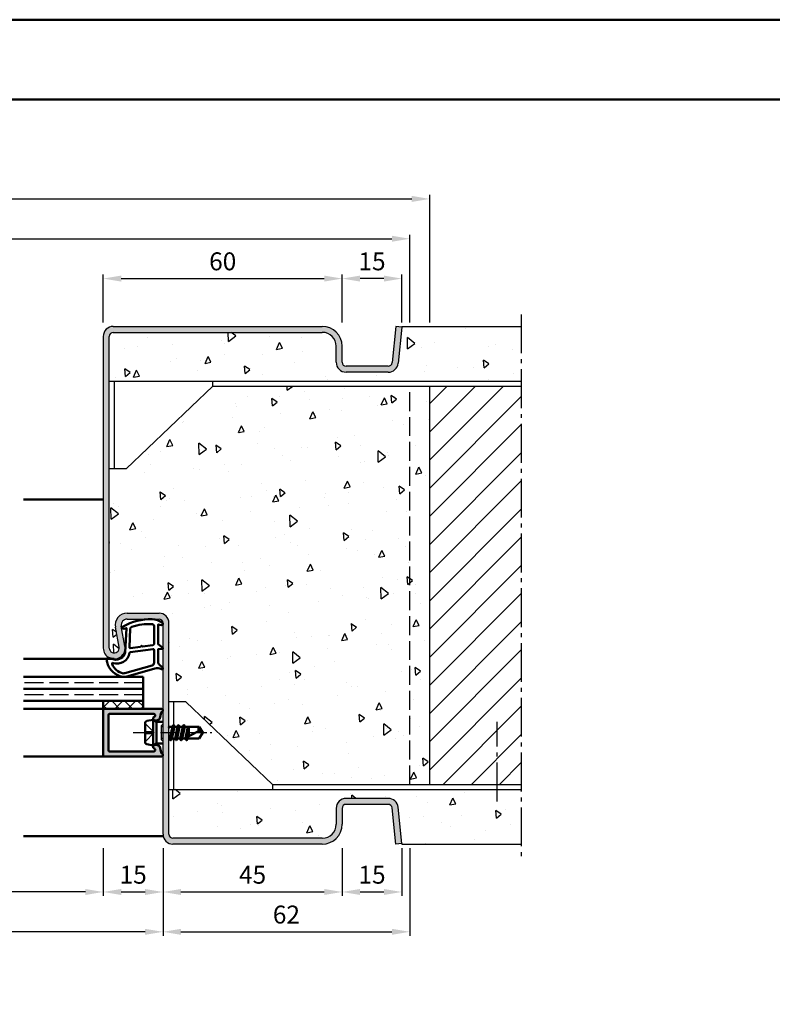
# Model space of a CAD drawing. Units: millimetres. Extents: x 0 to 5040, y -31 to 594.
# Drawn here: x 1911 to 2100, y 347 to 594 of the extents above; entities that cross this region are included whole.
import ezdxf

# ---------------------------------------------------------------- set-up
doc = ezdxf.new("R2010")
doc.units = ezdxf.units.MM
for name, pattern in [('AM_DIN_F_W050', [6.25, 4.75, -1.5]), ('AM_DIN_G_W050', [13.75, 9.75, -1.5, 1, -1.5]), ('AM_DIN_G_W050x2', [6.875, 4.75, -0.875, 0.375, -0.875])]:
    doc.linetypes.add(name, pattern=pattern)
for name, color, linetype, lineweight in [('AM_0', 7, 'Continuous', 50), ('AM_1', 14, 'Continuous', 50), ('AM_3', 6, 'AM_DIN_F_W050', 25), ('AM_5', 3, 'Continuous', 25), ('AM_7', 4, 'AM_DIN_G_W050', 25), ('AM_8', 1, 'Continuous', 25), ('AM_BOR', 7, 'Continuous', 50)]:
    doc.layers.add(name, color=color, linetype=linetype, lineweight=lineweight)
doc.layers.add('AM_12', color=7, linetype='Continuous', lineweight=50, plot=False)
doc.styles.get("Standard").update_dxf_attribs({"font": 'ISOCP.SHX'})
doc.dimstyles.new('AM_DIN$0', dxfattribs={"dimtxt": 4.5, "dimasz": 4.5, "dimexe": 1, "dimexo": 1, "dimgap": 1.5, "dimtad": 1, "dimdsep": 46, "dimtxsty": 'Standard', "dimcen": 0, "dimclrd": 256, "dimclre": 256, "dimclrt": 2, "dimazin": 2, "dimtp": 0.1, "dimtm": 0.1, "dimtfac": 0.71, "dimtmove": 0, "dimatfit": 3, "dimfxl": 0, "dimlwd": -1, "dimlwe": -1, "dimarcsym": 0})

# ---------------------------------------------------------------- blocks, each defined once
blk = doc.blocks.new('DIN_A3_BOS')
at = {"layer": 'AM_12'}
blk.add_lwpolyline([(0, 0), (420, 0), (420, 297), (0, 297)], close=True, dxfattribs=at)
at = {"layer": 'AM_BOR'}
blk.add_lwpolyline([(20, 10), (410, 10), (410, 287), (20, 287)], close=True, dxfattribs=at)
blk = doc.blocks.new('*D389')
at = {"layer": 'AM_5', "linetype": 'ByBlock'}
for p, q in [((1992, 518), (1992, 530)), ((2007, 518), (2007, 530)), ((2002.5, 529), (1996.5, 529))]:
    blk.add_line(p, q, dxfattribs=at)
at = {"layer": 'AM_5'}
for points in [[(1996.5, 529.75), (1996.5, 528.25), (1992, 529)], [(2002.5, 529.75), (2002.5, 528.25), (2007, 529)]]:
    blk.add_solid(points, dxfattribs=at)
at = {"layer": 'Defpoints', "color": 0}
for p in [(1992, 529), (1992, 517), (2007, 517)]:
    blk.add_point(p, dxfattribs=at)
at = {"layer": 'AM_5', "color": 2, "insert": (1999.5, 532.75), "char_height": 4.5, "attachment_point": 5}
blk.add_mtext('15', dxfattribs=at)
blk = doc.blocks.new('*D391')
at = {"layer": 'AM_5', "linetype": 'ByBlock'}
for p, q in [((1932, 518), (1932, 530)), ((1992, 518), (1992, 530)), ((1936.5, 529), (1987.5, 529))]:
    blk.add_line(p, q, dxfattribs=at)
at = {"layer": 'AM_5'}
for points in [[(1936.5, 529.75), (1936.5, 528.25), (1932, 529)], [(1987.5, 529.75), (1987.5, 528.25), (1992, 529)]]:
    blk.add_solid(points, dxfattribs=at)
at = {"layer": 'Defpoints', "color": 0}
for p in [(1992, 529), (1932, 517), (1992, 517)]:
    blk.add_point(p, dxfattribs=at)
at = {"layer": 'AM_5', "color": 2, "insert": (1962, 532.75), "char_height": 4.5, "attachment_point": 5}
blk.add_mtext('60', dxfattribs=at)
blk = doc.blocks.new('*D392')
at = {"layer": 'AM_5', "linetype": 'ByBlock'}
for p, q in [((1785, 518), (1785, 550)), ((1789.5, 549), (2009.5, 549)), ((2014, 518), (2014, 550))]:
    blk.add_line(p, q, dxfattribs=at)
at = {"layer": 'AM_5'}
for points in [[(1789.5, 549.75), (1789.5, 548.25), (1785, 549)], [(2009.5, 549.75), (2009.5, 548.25), (2014, 549)]]:
    blk.add_solid(points, dxfattribs=at)
at = {"layer": 'Defpoints', "color": 0}
for p in [(2014, 549), (1785, 517), (2014, 517)]:
    blk.add_point(p, dxfattribs=at)
at = {"layer": 'AM_5', "color": 2, "insert": (1899.5, 552.75), "char_height": 4.5, "attachment_point": 5}
blk.add_mtext('RNB', dxfattribs=at)
blk = doc.blocks.new('*D393')
at = {"layer": 'AM_5', "linetype": 'ByBlock'}
for p, q in [((1790, 518), (1790, 540)), ((1794.5, 539), (2004.5, 539)), ((2009, 518), (2009, 540))]:
    blk.add_line(p, q, dxfattribs=at)
at = {"layer": 'AM_5'}
for points in [[(1794.5, 539.75), (1794.5, 538.25), (1790, 539)], [(2004.5, 539.75), (2004.5, 538.25), (2009, 539)]]:
    blk.add_solid(points, dxfattribs=at)
at = {"layer": 'Defpoints', "color": 0}
for p in [(2009, 539), (1790, 517), (2009, 517)]:
    blk.add_point(p, dxfattribs=at)
at = {"layer": 'AM_5', "color": 2, "insert": (1899.5, 542.75), "char_height": 4.5, "attachment_point": 5}
blk.add_mtext('RRB', dxfattribs=at)
blk = doc.blocks.new('*D394')
at = {"layer": 'AM_5', "linetype": 'ByBlock'}
for p, q in [((1867, 386), (1867, 374)), ((1932, 386), (1932, 374)), ((1927.5, 375), (1871.5, 375))]:
    blk.add_line(p, q, dxfattribs=at)
at = {"layer": 'AM_5'}
for points in [[(1871.5, 375.75), (1871.5, 374.25), (1867, 375)], [(1927.5, 375.75), (1927.5, 374.25), (1932, 375)]]:
    blk.add_solid(points, dxfattribs=at)
at = {"layer": 'Defpoints', "color": 0}
for p in [(1867, 387), (1932, 387), (1867, 375)]:
    blk.add_point(p, dxfattribs=at)
at = {"layer": 'AM_5', "color": 2, "insert": (1899.5, 378.78), "char_height": 4.5, "attachment_point": 5}
blk.add_mtext('LDB', dxfattribs=at)
blk = doc.blocks.new('*D395')
at = {"layer": 'AM_5', "linetype": 'ByBlock'}
for p, q in [((1932, 386), (1932, 374)), ((1947, 386), (1947, 374)), ((1936.5, 375), (1942.5, 375))]:
    blk.add_line(p, q, dxfattribs=at)
at = {"layer": 'AM_5'}
for points in [[(1936.5, 375.75), (1936.5, 374.25), (1932, 375)], [(1942.5, 375.75), (1942.5, 374.25), (1947, 375)]]:
    blk.add_solid(points, dxfattribs=at)
at = {"layer": 'Defpoints', "color": 0}
for p in [(1932, 387), (1947, 387), (1947, 375)]:
    blk.add_point(p, dxfattribs=at)
at = {"layer": 'AM_5', "color": 2, "insert": (1939.5, 378.75), "char_height": 4.5, "attachment_point": 5}
blk.add_mtext('15', dxfattribs=at)
blk = doc.blocks.new('*D397')
at = {"layer": 'AM_5', "linetype": 'ByBlock'}
for p, q in [((1852, 386), (1852, 364)), ((1947, 386), (1947, 364)), ((1942.5, 365), (1856.5, 365))]:
    blk.add_line(p, q, dxfattribs=at)
at = {"layer": 'AM_5'}
for points in [[(1856.5, 365.75), (1856.5, 364.25), (1852, 365)], [(1942.5, 365.75), (1942.5, 364.25), (1947, 365)]]:
    blk.add_solid(points, dxfattribs=at)
at = {"layer": 'Defpoints', "color": 0}
for p in [(1852, 387), (1947, 387), (1852, 365)]:
    blk.add_point(p, dxfattribs=at)
at = {"layer": 'AM_5', "color": 2, "insert": (1899.5, 368.75), "char_height": 4.5, "attachment_point": 5}
blk.add_mtext('FMB', dxfattribs=at)
blk = doc.blocks.new('*D398')
at = {"layer": 'AM_5', "linetype": 'ByBlock'}
for p, q in [((1947, 386), (1947, 374)), ((1992, 386), (1992, 374)), ((1951.5, 375), (1987.5, 375))]:
    blk.add_line(p, q, dxfattribs=at)
at = {"layer": 'AM_5'}
for points in [[(1951.5, 375.75), (1951.5, 374.25), (1947, 375)], [(1987.5, 375.75), (1987.5, 374.25), (1992, 375)]]:
    blk.add_solid(points, dxfattribs=at)
at = {"layer": 'Defpoints', "color": 0}
for p in [(1947, 387), (1992, 387), (1992, 375)]:
    blk.add_point(p, dxfattribs=at)
at = {"layer": 'AM_5', "color": 2, "insert": (1969.5, 378.75), "char_height": 4.5, "attachment_point": 5}
blk.add_mtext('45', dxfattribs=at)
blk = doc.blocks.new('*D401')
at = {"layer": 'AM_5', "linetype": 'ByBlock'}
for p, q in [((1992, 386), (1992, 374)), ((2007, 386), (2007, 374)), ((1996.5, 375), (2002.5, 375))]:
    blk.add_line(p, q, dxfattribs=at)
at = {"layer": 'AM_5'}
for points in [[(1996.5, 375.75), (1996.5, 374.25), (1992, 375)], [(2002.5, 375.75), (2002.5, 374.25), (2007, 375)]]:
    blk.add_solid(points, dxfattribs=at)
at = {"layer": 'Defpoints', "color": 0}
for p in [(1992, 387), (2007, 387), (2007, 375)]:
    blk.add_point(p, dxfattribs=at)
at = {"layer": 'AM_5', "color": 2, "insert": (1999.5, 378.75), "char_height": 4.5, "attachment_point": 5}
blk.add_mtext('15', dxfattribs=at)
blk = doc.blocks.new('*D403')
at = {"layer": 'AM_5', "linetype": 'ByBlock'}
for p, q in [((1947, 386), (1947, 364)), ((2009, 386), (2009, 364)), ((1951.5, 365), (2004.5, 365))]:
    blk.add_line(p, q, dxfattribs=at)
at = {"layer": 'AM_5'}
for points in [[(1951.5, 365.75), (1951.5, 364.25), (1947, 365)], [(2004.5, 365.75), (2004.5, 364.25), (2009, 365)]]:
    blk.add_solid(points, dxfattribs=at)
at = {"layer": 'Defpoints', "color": 0}
for p in [(1947, 387), (2009, 387), (2009, 365)]:
    blk.add_point(p, dxfattribs=at)
at = {"layer": 'AM_5', "color": 2, "insert": (1978, 368.75), "char_height": 4.5, "attachment_point": 5}
blk.add_mtext('62', dxfattribs=at)

msp = doc.modelspace()

# ---------------------------------------------------------------- hatches: boundary and pattern name
at = {"layer": 'AM_8'}
h = msp.add_hatch(color=256, dxfattribs=at)
h.dxf.hatch_style = 1
h.paths.add_polyline_path([(1938, 445, 0.4693847), (1935.051, 441.449), (1935.979, 436.479, -1.0968549), (1933.5, 436.25), (1933.5, 514.5, -0.4142136), (1934.5, 515.5), (1987, 515.5, -0.4142136), (1990.5, 512), (1990.5, 508, 0.4142136), (1993, 505.5), (2003.557, 505.5, 0.383864), (2006.043, 507.739), (2007, 516.843), (2005.508, 517), (2004.551, 507.895, -0.383864), (2003.557, 507), (1993, 507, -0.4142136), (1992, 508), (1992, 512, 0.4142136), (1987, 517), (1934.5, 517, 0.4142136), (1932, 514.5), (1932, 436.25, 1.0968549), (1937.453, 436.755), (1936.525, 441.725, -0.4693847), (1938, 443.5), (1946, 443.5, -0.4142136), (1947, 442.5), (1947, 389.5, 0.4142136), (1949.5, 387), (1987, 387, 0.4142136), (1992, 392), (1992, 396, -0.4142136), (1993, 397), (2003.557, 397, -0.383864), (2004.551, 396.105), (2005.508, 387), (2007, 387.157), (2006.043, 396.261, 0.383864), (2003.557, 398.5), (1993, 398.5, 0.4142136), (1990.5, 396), (1990.5, 392, -0.4142136), (1987, 388.5), (1949.5, 388.5, -0.4142136), (1948.5, 389.5), (1948.5, 442.5, 0.4142136), (1946, 445)])
h = msp.add_hatch(dxfattribs=at)
h.set_pattern_fill('AR-CONC', color=256, scale=0.1, angle=45)
h.set_pattern_definition([(95, (2629.669, -14.903), (14.00947, 11.75534), [1.905, -20.955]), (40, (2629.669, -14.903), (-16.00185, 11.01767), [1.524, -16.76406]), (145.4514, (2630.836, -13.923), (-1.99238, 22.773), [1.619, -17.80902]), (91.1842, (2626.077, -11.31), (22.141, 16.19534), [2.8575, -31.4325]), (141.6356, (2627.922, -9.96), (-0.7087, 34.2827), [2.4285, -26.7136]), (36.184, (2626.077, -11.31), (-0.7087, 34.2827), [2.286, -25.146]), (66, (2628.77, -10.413), (17.952, 3.48951), [1.905, -20.955]), (11, (2628.77, -10.413), (-8.654, 17.3941), [1.524, -16.764]), (116.4514, (2630.267, -10.122), (9.298, 20.88363), [1.619, -17.809]), (82.5, (2629.6687, -14.903), (-5.760547, 6.19734), [0, -16.5608, 0, -17.018, 0, -16.8275]), (52.5, (2629.669, -14.903), (-2.35897, 11.8087), [0, -9.7028, 0, -16.1798, 0, -6.4135]), (12.5, (2625.6635, -18.908), (9.992786, 9.18262), [0, -6.35, 0, -19.812, 0, -26.289]), (2.5, (2623.867, -20.704), (8.67639, 12.27224), [0, -8.255, 0, -13.1572, 0, -18.669])])
h.paths.add_polyline_path([(2007.016, 517), (2006.043, 507.739, -0.383864), (2003.557, 505.5), (1993, 505.5, -0.4142136), (1990.5, 508), (1990.5, 512, 0.4142136), (1987, 515.5), (1934.5, 515.5, 0.4142136), (1933.5, 514.5), (1933.5, 503.25), (2037, 503.25), (2037, 517)])
h = msp.add_hatch(dxfattribs=at)
h.set_pattern_fill('AR-CONC', color=256, scale=0.1, angle=45)
h.set_pattern_definition([(95, (-343, -1203.125), (14.009465, 11.75534), [1.905, -20.955]), (40, (-343, -1203.125), (-16.00185, 11.01767), [1.524, -16.76406]), (145.45144, (-341.833, -1202.145), (-1.99238, 22.77301), [1.619, -17.80902]), (91.1842, (-346.592, -1199.532), (22.14102, 16.19534), [2.8575, -31.4325]), (141.6356, (-344.747, -1198.183), (-0.70866, 34.28268), [2.4285, -26.71356]), (36.1842, (-346.592, -1199.532), (-0.70866, 34.28268), [2.286, -25.14597]), (66, (-343.898, -1198.634), (17.952, 3.489515), [1.905, -20.955]), (11, (-343.898, -1198.634), (-8.65399, 17.39412), [1.524, -16.764]), (116.45145, (-342.402, -1198.344), (9.298, 20.88363), [1.619, -17.80899]), (82.5, (-343, -1203.1245), (-5.760547, 6.197341), [0, -16.5608, 0, -17.018, 0, -16.8275]), (52.5, (-343, -1203.1245), (-2.358973, 11.8087), [0, -9.7028, 0, -16.1798, 0, -6.4135]), (12.5, (-347.005, -1207.13), (9.992786, 9.18262), [0, -6.35, 0, -19.812, 0, -26.289]), (2.5, (-348.801, -1208.926), (8.67639, 12.27224), [0, -8.255, 0, -13.1572, 0, -18.669])])
h.paths.add_polyline_path([(1948.5, 422.75), (1952.75, 422.75), (1974.5, 402), (2014, 402), (2014, 502), (1959.5, 502), (1937.75, 481.25), (1933.5, 481.25), (1933.5, 436.25, 1.0968549), (1935.979, 436.479), (1935.051, 441.449, -0.4693847), (1938, 445), (1946, 445, -0.4142136), (1948.5, 442.5)])
h = msp.add_hatch(dxfattribs=at)
h.set_pattern_fill('_U', color=256, scale=5, angle=45, pattern_type=0)
h.set_pattern_definition([(45, (1840, -956.2536), (-3.535534, 3.535534), [])])
h.paths.add_polyline_path([(2014, 402), (2037, 402), (2037, 502), (2014, 502)])
h = msp.add_hatch(dxfattribs=at)
h.set_pattern_fill('_U', color=256, scale=2.3, angle=45, double=1, pattern_type=0)
h.set_pattern_definition([(45, (-343, -1203.1245), (-1.6263456, 1.6263456), []), (135, (-343, -1203.1245), (-1.6263456, -1.6263456), [])])
h.paths.add_polyline_path([(1932, 423), (1932, 421), (1942, 421), (1942, 423)])
h = msp.add_hatch(color=256, dxfattribs=at)
h.dxf.hatch_style = 1
h.paths.add_polyline_path([(1946.738, 420.225, 0.837595), (1946.6, 421), (1932.3, 421, 0.4142136), (1932, 420.7), (1932, 409.3, 0.4142136), (1932.3, 409), (1946.6, 409, 0.837595), (1946.738, 409.775, -0.2437621), (1946.552, 409.979), (1946.167, 411.415, 0.1989124), (1945.934, 411.719), (1945.65, 411.883, 0.1316525), (1945.4, 411.95), (1945, 411.95, 0.8242588), (1944.813, 410.986, -0.23542), (1944.99, 410.786), (1945.019, 410.678, -0.4931454), (1944.729, 410.3), (1933.6, 410.3, -0.4142136), (1933.3, 410.6), (1933.3, 419.4, -0.4142136), (1933.6, 419.7), (1944.729, 419.7, -0.4931454), (1945.019, 419.322), (1944.99, 419.214, -0.23542), (1944.813, 419.014, 0.8242588), (1945, 418.05), (1945.4, 418.05, 0.1316525), (1945.65, 418.117), (1945.934, 418.281, 0.1989124), (1946.167, 418.585), (1946.552, 420.021, -0.2437621)])
h = msp.add_hatch(dxfattribs=at)
h.set_pattern_fill('AR-CONC', color=256, scale=0.1, angle=45)
h.set_pattern_definition([(95, (-1183, -1203.125), (14.009465, 11.75534), [1.905, -20.955]), (40, (-1183, -1203.125), (-16.00185, 11.01767), [1.524, -16.76406]), (145.45144, (-1181.833, -1202.145), (-1.99238, 22.77301), [1.619, -17.80902]), (91.1842, (-1186.592, -1199.532), (22.14102, 16.19534), [2.8575, -31.4325]), (141.63556, (-1184.747, -1198.183), (-0.70866, 34.28268), [2.4285, -26.71356]), (36.18415, (-1186.592, -1199.532), (-0.70866, 34.28268), [2.286, -25.14597]), (66, (-1183.898, -1198.634), (17.952, 3.489515), [1.905, -20.955]), (11, (-1183.898, -1198.634), (-8.65399, 17.39412), [1.524, -16.764]), (116.45145, (-1182.402, -1198.344), (9.298005, 20.88363), [1.619, -17.80899]), (82.5, (-1183, -1203.1245), (-5.760547, 6.197341), [0, -16.5608, 0, -17.018, 0, -16.8275]), (52.5, (-1183, -1203.1245), (-2.358973, 11.8087), [0, -9.7028, 0, -16.1798, 0, -6.4135]), (12.5, (-1187.005, -1207.13), (9.992786, 9.18262), [0, -6.35, 0, -19.812, 0, -26.289]), (2.5, (-1188.801, -1208.926), (8.67639, 12.27224), [0, -8.255, 0, -13.1572, 0, -18.669])])
h.paths.add_polyline_path([(1990.5, 396, -0.4142136), (1993, 398.5), (2003.557, 398.5, -0.383864), (2006.043, 396.261), (2007, 387.157), (2007, 387), (2037, 387), (2037, 400.75), (1948.5, 400.75), (1948.5, 389.5, 0.4142136), (1949.5, 388.5), (1987, 388.5, 0.4142136), (1990.5, 392)])

# ---------------------------------------------------------------- linework, layer by layer
for p, q in [((1934.5, 517), (1987, 517)), ((2005.508, 517), (2004.551, 507.895)), ((2007, 516.843), (2005.508, 517)), ((2007, 516.843), (2006.043, 507.739)), ((2007, 516.843), (2007, 517)), ((2007, 517), (2037, 517)), ((1932, 514.5), (1932, 436.25)), ((1933.5, 436.25), (1933.5, 514.5)), ((1934.5, 515.5), (1987, 515.5)), ((1990.5, 508), (1990.5, 512)), ((1992, 508), (1992, 512)), ((2003.557, 507), (1993, 507)), ((2003.557, 505.5), (1993, 505.5)), ((1933.5, 503.25), (2037, 503.25)), ((1934.75, 503.25), (1934.75, 481.25)), ((1937.75, 481.25), (1959.5, 502)), ((1959.5, 502), (1959.5, 503.25)), ((1959.5, 502), (2037, 502)), ((2014, 402), (2014, 502)), ((1937.75, 481.25), (1933.5, 481.25)), ((1938, 445), (1946, 445)), ((1938, 443.5), (1946, 443.5)), ((1947, 389.5), (1947, 442.5)), ((1948.5, 389.5), (1948.5, 442.5)), ((1935.979, 436.479), (1935.051, 441.449)), ((1937.453, 436.755), (1936.525, 441.725)), ((1952.75, 422.75), (1948.5, 422.75)), ((1949.75, 416.745), (1949.75, 422.75)), ((1952.75, 422.75), (1974.5, 402)), ((1949.75, 400.75), (1949.75, 413.5)), ((1948.5, 400.75), (2037, 400.75)), ((1974.5, 402), (2037, 402)), ((1974.5, 402), (1974.5, 400.75)), ((2003.557, 398.5), (1993, 398.5)), ((1990.5, 396), (1990.5, 392)), ((1992, 396), (1992, 392)), ((2003.557, 397), (1993, 397)), ((2005.508, 387), (2004.551, 396.105)), ((2007, 387.157), (2006.043, 396.261)), ((1987, 388.5), (1949.5, 388.5)), ((1987, 387), (1949.5, 387)), ((2007, 387.157), (2005.508, 387)), ((2007, 387.157), (2007, 387)), ((2007, 387), (2037, 387))]:
    msp.add_line(p, q)
for centre, radius, start, end in [((1934.5, 514.5), 2.5, 90, 180), ((1987, 512), 5, 0, 90), ((1934.5, 514.5), 1, 90, 180), ((1987, 512), 3.5, 0, 90), ((1993, 508), 2.5, 180, 270), ((1993, 508), 1, 180, 270), ((2003.557, 508), 1, 270, 354), ((2003.557, 508), 2.5, 270, 354), ((1938, 442), 3, 90, 190.57858), ((1946, 442.5), 2.5, 0, 90), ((1938, 442), 1.5, 90, 190.57858), ((1946, 442.5), 1, 0, 90), ((1934.75, 436.25), 2.75, 180, 10.57858), ((1934.75, 436.25), 1.25, 180, 10.57858), ((1993, 396), 2.5, 90, 180), ((2003.557, 396), 2.5, 6, 90), ((1993, 396), 1, 90, 180), ((2003.557, 396), 1, 6, 90), ((1987, 392), 5, 270, 0), ((1987, 392), 3.5, 270, 0), ((1949.5, 389.5), 2.5, 180, 270), ((1949.5, 389.5), 1, 180, 270)]:
    msp.add_arc(centre, radius, start, end)
at = {"layer": 'AM_0'}
for p, q in [((1942, 429), (1912, 429)), ((1942, 429), (1942, 421)), ((1942, 426), (1912, 426)), ((1942, 423), (1912, 423)), ((1932, 423), (1932, 421)), ((1946.6, 421), (1932, 421)), ((1932, 420.7), (1932, 409.3)), ((1933.3, 410.6), (1933.3, 419.4)), ((1933.6, 419.7), (1944.729, 419.7)), ((1944.5, 418.25), (1942.902, 417.93)), ((1944.5, 418.25), (1945.4, 417.73)), ((1944.5, 411.75), (1944.5, 418.25)), ((1945.019, 419.322), (1944.99, 419.214)), ((1945.4, 418.05), (1945, 418.05)), ((1945.65, 418.117), (1945.934, 418.281)), ((1946.552, 420.021), (1946.167, 418.585)), ((1942.5, 417.44), (1942.5, 412.56)), ((1945.4, 412.27), (1945.4, 417.73)), ((1945.4, 417.73), (1947, 417.73)), ((1948.5, 416.646), (1948.585, 416.5)), ((1948.585, 416.5), (1948.5, 416.125)), ((1948.585, 416.5), (1949.364, 416.5)), ((1949.364, 416.5), (1948.721, 413.5)), ((1948.986, 413.106), (1949.619, 416.907)), ((1949.892, 416.5), (1949.235, 413.5)), ((1949.584, 416.882), (1949.364, 416.5)), ((1949.671, 416.882), (1949.892, 416.5)), ((1949.892, 416.5), (1950.671, 416.5)), ((1950.671, 416.5), (1950.021, 413.5)), ((1950.286, 413.106), (1950.919, 416.894)), ((1951.185, 416.5), (1950.535, 413.5)), ((1950.884, 416.87), (1950.671, 416.5)), ((1950.971, 416.87), (1951.185, 416.5)), ((1951.185, 416.5), (1951.971, 416.5)), ((1951.971, 416.5), (1951.321, 413.5)), ((1951.586, 413.106), (1952.219, 416.894)), ((1952.485, 416.5), (1951.835, 413.5)), ((1952.184, 416.87), (1951.971, 416.5)), ((1952.271, 416.87), (1952.485, 416.5)), ((1952.427, 413.5), (1955.956, 415.338)), ((1956.099, 416.5), (1952.485, 416.5)), ((1953.271, 416.5), (1952.645, 413.614)), ((1953.002, 413.799), (1953.453, 416.5)), ((1953.5, 416.5), (1953.5, 414.059)), ((1957, 415), (1956.099, 416.5)), ((1948.5, 413.5), (1948.721, 413.5)), ((1948.934, 413.13), (1948.721, 413.5)), ((1949.021, 413.13), (1949.235, 413.5)), ((1949.235, 413.5), (1950.021, 413.5)), ((1950.234, 413.13), (1950.021, 413.5)), ((1950.321, 413.13), (1950.535, 413.5)), ((1950.535, 413.5), (1951.321, 413.5)), ((1951.534, 413.13), (1951.321, 413.5)), ((1951.621, 413.13), (1951.835, 413.5)), ((1951.835, 413.5), (1952.621, 413.5)), ((1952.834, 413.13), (1952.621, 413.5)), ((1952.921, 413.13), (1953.135, 413.5)), ((1952.921, 413.13), (1953.109, 413.455)), ((1953.135, 413.5), (1956.099, 413.5)), ((1953.5, 415.187), (1953.225, 413.915)), ((1957, 415), (1956.099, 413.5)), ((1944.5, 411.75), (1942.902, 412.07)), ((1944.5, 411.75), (1945.4, 412.27)), ((1945.019, 410.678), (1944.99, 410.786)), ((1945.4, 411.95), (1945, 411.95)), ((1945.4, 412.27), (1947, 412.27)), ((1945.65, 411.883), (1945.934, 411.719)), ((1946.552, 409.979), (1946.167, 411.415)), ((1932.3, 409), (1946.6, 409)), ((1933.6, 410.3), (1944.729, 410.3))]:
    msp.add_line(p, q, dxfattribs=at)
for centre, radius, start, end in [((1932.3, 420.7), 0.3, 90, 180), ((1946.6, 420.6), 0.4, 290.2025, 90), ((1933.6, 419.4), 0.3, 90, 180), ((1943, 417.44), 0.5, 101.30993, 180), ((1945, 418.55), 0.5, 112.01059, 270), ((1944.729, 419.4), 0.3, 345, 90), ((1944.7, 419.292), 0.3, 292.01059, 345), ((1945.4, 418.55), 0.5, 270, 300), ((1945.684, 418.714), 0.5, 300, 345), ((1946.842, 419.943), 0.3, 110.2025, 165), ((1949.628, 416.857), 0.05, 30, 150), ((1950.928, 416.845), 0.05, 30, 150), ((1952.228, 416.845), 0.05, 30, 150), ((1957.714, 415.713), 1.797, 154.0111, 192.02222), ((1955.779, 413.014), 2.331, 58.42638, 85.64327), ((1948.978, 413.155), 0.05, 210, 330), ((1950.278, 413.155), 0.05, 210, 330), ((1951.578, 413.155), 0.05, 210, 330), ((1952.878, 413.155), 0.05, 210, 330), ((1933.6, 410.6), 0.3, 180, 270), ((1943, 412.56), 0.5, 180, 258.69007), ((1945, 411.45), 0.5, 90, 247.98941), ((1944.729, 410.6), 0.3, 270, 15), ((1944.7, 410.708), 0.3, 15, 67.98941), ((1945.4, 411.45), 0.5, 60, 90), ((1945.684, 411.286), 0.5, 15, 60), ((1932.3, 409.3), 0.3, 180, 270), ((1946.842, 410.057), 0.3, 195, 249.7975), ((1946.6, 409.4), 0.4, 270, 69.7975)]:
    msp.add_arc(centre, radius, start, end, dxfattribs=at)
at = {"layer": 'AM_1'}
for p, q in [((1932, 473.5), (1912, 473.5)), ((1934.75, 433.5), (1912, 433.5)), ((1932, 421), (1912, 421)), ((1932.3, 409), (1912, 409)), ((1947.051, 389), (1912, 389))]:
    msp.add_line(p, q, dxfattribs=at)
for points in [[(1946.85, 442.55, -0.8225617), (1946.647, 441.998), (1945.797, 442.172), (1945.797, 437.205), (1946.919, 436.331, -0.7467354), (1946.824, 436.009), (1945.797, 435.994), (1945.797, 432.544, 0.2039215), (1945.951, 432.184), (1946.938, 431.238, -0.8105302), (1946.731, 430.906), (1946.632, 430.941, 0.1645), (1944.958, 431.13), (1937.652, 429.042, -0.0661149), (1936.805, 429.017, -0.2820378), (1932.943, 432.672, -0.1590275), (1933.041, 433.715, -0.3764163), (1933.282, 433.824), (1934.699, 433.345, 0.3762127), (1937.514, 435.14), (1937.794, 441.254), (1937.172, 441.078, -0.7987948), (1936.965, 441.685, -0.1245897), (1944.239, 443.493, -0.1623187)], [(1944.747, 441.755), (1944.747, 437.297, -0.3782425), (1944.485, 436.999), (1941.828, 436.629, -0.236068), (1941.743, 436.659), (1941.639, 436.767, 0.5), (1941.481, 436.747), (1941.406, 436.616, -0.236068), (1941.332, 436.567), (1938.77, 436.215, -0.4511235), (1938.601, 436.364), (1938.786, 441.119, -0.3316729), (1939.143, 441.598, -0.0849517), (1944.249, 442.255, -0.4135048)], [(1944.747, 435.77), (1944.747, 432.558, -0.3015522), (1944.289, 431.867), (1937.432, 429.919, -0.0278584), (1937.01, 429.894, -0.2581461), (1934.196, 432.249, -0.6319644), (1934.46, 432.483, 0.4552489), (1938.601, 435.007, -0.3823944), (1938.776, 435.208), (1944.495, 435.993, -0.4511235)]]:
    msp.add_lwpolyline(points, format="xyb", close=True, dxfattribs=at)
at = {"layer": 'AM_3'}
for p, q in [((2009, 402), (2009, 502)), ((1942, 427.5), (1912, 427.5)), ((1942, 424.5), (1912, 424.5)), ((1942.5, 417.3), (1944.8, 415)), ((1942.5, 415.33), (1944.47, 415.33)), ((1944.47, 415.33), (1944.47, 414.67)), ((1946.5, 416.73), (1947, 417.23)), ((1946.5, 416.73), (1946.5, 413.27)), ((1947, 416.5), (1946.5, 416.5)), ((1942.5, 412.7), (1944.8, 415)), ((1944.47, 414.67), (1942.5, 414.67)), ((1947, 413.5), (1946.5, 413.5)), ((1946.5, 413.27), (1947, 412.77))]:
    msp.add_line(p, q, dxfattribs=at)
at = {"layer": 'AM_7'}
for p, q in [((2037, 520), (2037, 384)), ((2030.95, 397.75), (2030.95, 417.75))]:
    msp.add_line(p, q, dxfattribs=at)
at = {"layer": 'AM_7', "linetype": 'AM_DIN_G_W050x2'}
msp.add_line((1939.5, 415), (1960, 415), dxfattribs=at)

# ---------------------------------------------------------------- block references
at = {"layer": 'AM_0', "lineweight": 0, "xscale": 2, "yscale": 2, "zscale": 2}
msp.add_blockref('DIN_A3_BOS', (1680, 0), dxfattribs=at)

# ---------------------------------------------------------------- dimensions: what is measured, and where the dimension line sits
at = {"layer": 'AM_5'}
for base, p1, p2, text, picture, middle in [((2014, 549), (1785, 517), (2014, 517), 'RNB', '*D392', (1899.5, 552.75)), ((2009, 539), (1790, 517), (2009, 517), 'RRB', '*D393', (1899.5, 542.75))]:
    dim = msp.add_linear_dim(base=base, p1=p1, p2=p2, text=text, dimstyle='AM_DIN$0', dxfattribs=at)
    dim.commit()
    dim.dimension.update_dxf_attribs({"geometry": picture, "text_midpoint": middle})
for base, p1, p2, picture, middle in [((1992, 529), (1932, 517), (1992, 517), '*D391', (1962, 532.75)), ((1947, 375), (1932, 387), (1947, 387), '*D395', (1939.5, 378.75)), ((1992, 375), (1947, 387), (1992, 387), '*D398', (1969.5, 378.75)), ((2009, 365), (1947, 387), (2009, 387), '*D403', (1978, 368.75)), ((2007, 375), (1992, 387), (2007, 387), '*D401', (1999.5, 378.75))]:
    dim = msp.add_linear_dim(base=base, p1=p1, p2=p2, dimstyle='AM_DIN$0', dxfattribs=at)
    dim.commit()
    dim.dimension.update_dxf_attribs({"geometry": picture, "text_midpoint": middle})
dim = msp.add_linear_dim(base=(1992, 529), p1=(2007, 517), p2=(1992, 517), angle=180, dimstyle='AM_DIN$0', dxfattribs=at)
dim.commit()
dim.dimension.update_dxf_attribs({"geometry": '*D389', "text_midpoint": (1999.5, 532.75)})
for base, p1, p2, text, picture, middle in [((1852, 365), (1947, 387), (1852, 387), 'FMB', '*D397', (1899.5, 368.75)), ((1867, 375), (1932, 387), (1867, 387), 'LDB', '*D394', (1899.5, 378.781))]:
    dim = msp.add_linear_dim(base=base, p1=p1, p2=p2, angle=180, text=text, dimstyle='AM_DIN$0', dxfattribs=at)
    dim.commit()
    dim.dimension.update_dxf_attribs({"geometry": picture, "text_midpoint": middle})

doc.saveas('drawing.dxf')
